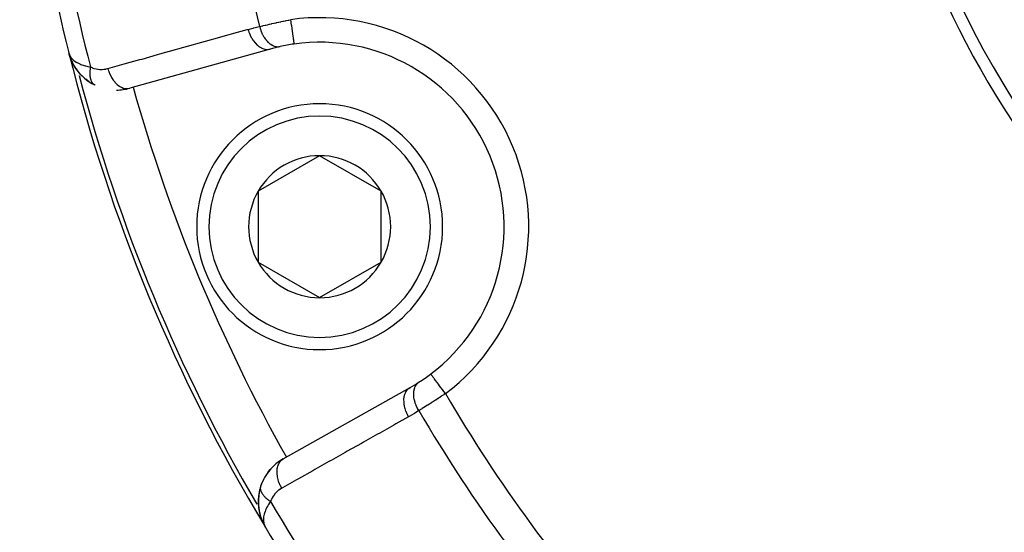
# Model space of a CAD drawing. Units: millimetres. Extents: x -313 to 503, y -343 to 343.
# Drawn here: x 143 to 183, y -66 to -46 of the extents above; entities that cross this region are included whole.
import ezdxf

# ---------------------------------------------------------------- set-up
doc = ezdxf.new("R2010")
doc.units = ezdxf.units.MM
doc.linetypes.add('DASHED', pattern=[9.652, 8.128, -1.524])
doc.layers.add('nevidi', color=4, linetype='DASHED')

msp = doc.modelspace()

# ---------------------------------------------------------------- linework, layer by layer
at = {"color": 2}
for p, q in [((153.108, -46.694), (147.404, -48.288)), ((144.972, -46.987), (144.925, -46.843)), ((144.973, -46.991), (144.925, -46.843)), ((144.974, -46.996), (144.925, -46.843)), ((144.973, -46.993), (144.925, -46.843)), ((144.976, -47.004), (144.925, -46.843)), ((144.977, -47.009), (144.925, -46.843)), ((144.978, -47.013), (144.925, -46.843)), ((144.977, -47.011), (144.925, -46.843)), ((144.976, -47.01), (144.925, -46.843)), ((144.978, -47.015), (144.925, -46.843)), ((144.983, -47.03), (144.925, -46.843)), ((144.984, -47.035), (144.925, -46.843)), ((144.985, -47.039), (144.925, -46.843)), ((144.986, -47.043), (144.925, -46.843)), ((144.949, -46.91), (144.947, -46.904)), ((144.971, -46.982), (144.951, -46.922)), ((144.971, -46.978), (144.952, -46.923)), ((144.967, -46.966), (144.956, -46.932)), ((144.969, -46.969), (144.959, -46.939)), ((144.969, -46.965), (144.963, -46.948)), ((144.968, -46.96), (144.964, -46.95)), ((144.99, -47.053), (144.981, -47.024)), ((144.995, -47.068), (144.991, -47.057)), ((144.995, -47.068), (144.993, -47.064)), ((145.075, -47.249), (144.995, -47.068)), ((145.085, -47.271), (145.022, -47.137)), ((145.085, -47.271), (145.078, -47.254)), ((145.081, -47.261), (145.079, -47.257)), ((145.202, -47.469), (145.088, -47.277)), ((145.209, -47.481), (145.092, -47.285)), ((145.21, -47.482), (145.128, -47.352)), ((145.358, -47.674), (145.216, -47.491)), ((145.358, -47.674), (145.263, -47.557)), ((145.549, -47.867), (145.426, -47.75)), ((145.535, -47.853), (145.549, -47.867)), ((145.759, -48.027), (145.619, -47.925)), ((145.984, -48.156), (145.84, -48.078)), ((155.126, -51.031), (152.626, -52.474)), ((157.626, -52.474), (155.126, -51.031)), ((152.626, -52.474), (152.626, -55.361)), ((157.626, -53.918), (157.626, -52.474)), ((157.626, -55.361), (157.626, -53.918)), ((152.626, -55.361), (155.126, -56.804)), ((155.126, -56.804), (157.626, -55.361)), ((153.647, -63.359), (158.807, -60.452)), ((152.728, -64.486), (152.781, -64.343)), ((152.735, -64.458), (152.74, -64.442)), ((152.729, -64.481), (152.734, -64.46)), ((152.633, -64.986), (152.632, -65.223)), ((152.634, -65.237), (152.662, -65.469)), ((152.674, -65.514), (152.721, -65.703)), ((152.731, -65.73), (152.758, -65.806)), ((152.736, -65.742), (152.805, -65.924)), ((152.788, -65.879), (152.807, -65.927)), ((152.807, -65.929), (152.805, -65.924)), ((152.807, -65.929), (152.825, -65.962)), ((152.807, -65.929), (152.825, -65.962)), ((152.813, -65.941), (152.844, -66)), ((152.815, -65.944), (152.844, -65.998)), ((152.819, -65.951), (152.844, -65.999)), ((152.819, -65.952), (152.896, -66.097)), ((152.821, -65.956), (152.896, -66.098)), ((152.823, -65.958), (152.85, -66.01)), ((152.824, -65.96), (152.896, -66.098)), ((152.83, -65.972), (152.838, -65.987)), ((152.83, -65.972), (152.838, -65.987)), ((152.831, -65.973), (152.838, -65.987)), ((152.831, -65.973), (152.838, -65.987)), ((152.831, -65.975), (152.896, -66.098)), ((152.833, -65.976), (152.838, -65.987)), ((152.834, -65.979), (152.838, -65.987)), ((152.835, -65.979), (152.897, -66.099)), ((152.84, -65.987), (152.889, -66.083)), ((152.841, -65.99), (152.898, -66.1)), ((152.842, -65.991), (152.888, -66.081)), ((152.845, -65.994), (152.888, -66.079)), ((152.845, -65.994), (152.888, -66.079)), ((152.85, -66.002), (152.885, -66.074)), ((152.851, -66.006), (152.887, -66.077)), ((152.852, -66.006), (152.884, -66.07)), ((152.855, -66.009), (152.882, -66.065)), ((152.858, -66.013), (152.879, -66.058)), ((152.858, -66.013), (152.879, -66.058)), ((152.86, -66.016), (152.875, -66.049)), ((152.86, -66.016), (152.875, -66.049)), ((152.863, -66.02), (152.87, -66.035)), ((152.896, -66.098), (152.915, -66.134)), ((152.896, -66.098), (152.915, -66.134)), ((152.896, -66.098), (152.915, -66.134)), ((152.896, -66.098), (152.915, -66.134)), ((152.898, -66.1), (152.915, -66.134)), ((152.898, -66.1), (152.915, -66.134)), ((152.898, -66.101), (152.915, -66.134)), ((152.898, -66.103), (152.915, -66.134)), ((152.899, -66.102), (152.915, -66.134)), ((152.899, -66.103), (152.915, -66.134)), ((152.899, -66.103), (152.915, -66.134)), ((152.9, -66.103), (152.915, -66.134)), ((152.901, -66.104), (152.915, -66.134)), ((152.901, -66.105), (152.915, -66.134)), ((152.902, -66.106), (152.915, -66.134)), ((152.903, -66.107), (152.915, -66.134)), ((152.903, -66.107), (152.915, -66.134)), ((152.903, -66.109), (152.915, -66.134)), ((152.903, -66.109), (152.915, -66.134)), ((152.904, -66.11), (152.915, -66.134))]:
    msp.add_line(p, q, dxfattribs=at)
for points in [[(144.925, -46.843), (144.95, -46.92), (144.952, -46.925), (144.968, -46.957)], [(144.988, -47.047), (144.989, -47.052), (144.99, -47.056)], [(144.993, -47.064), (144.995, -47.068), (144.996, -47.071)], [(145.081, -47.261), (145.084, -47.269), (145.088, -47.277), (145.092, -47.285)], [(145.202, -47.469), (145.209, -47.481), (145.216, -47.491)], [(145.535, -47.853), (145.368, -47.687), (145.376, -47.696)], [(145.982, -48.155), (145.984, -48.156), (145.997, -48.163)], [(153.119, -63.796), (153.227, -63.681), (153.272, -63.631)], [(153.019, -63.92), (153.119, -63.796), (153.158, -63.745)], [(152.781, -64.343), (152.85, -64.193), (152.867, -64.154)], [(152.735, -64.458), (152.668, -64.706), (152.633, -64.968)], [(152.671, -64.691), (152.668, -64.706), (152.665, -64.728), (152.633, -64.988), (152.634, -65.24), (152.665, -65.482), (152.668, -65.494), (152.723, -65.706)], [(152.631, -65.211), (152.632, -65.223), (152.634, -65.24)], [(152.634, -64.954), (152.633, -64.968), (152.633, -64.988)], [(152.661, -65.46), (152.662, -65.469), (152.665, -65.482), (152.671, -65.507)], [(152.719, -65.697), (152.721, -65.703), (152.724, -65.711), (152.732, -65.734)], [(152.726, -65.719), (152.73, -65.727), (152.811, -65.937), (152.813, -65.941), (152.815, -65.944), (152.817, -65.948)], [(152.726, -65.719), (152.809, -65.933), (152.811, -65.937)], [(152.735, -65.741), (152.807, -65.929), (152.809, -65.933)], [(152.787, -65.877), (152.805, -65.924), (152.824, -65.96)], [(152.804, -65.921), (152.805, -65.924), (152.807, -65.929)], [(152.815, -65.944), (152.813, -65.941), (152.811, -65.937)]]:
    msp.add_lwpolyline(points, dxfattribs=at)
for centre, radius, start, end in [((212.868, -30), 35, 180, 0), ((212.868, -30), 70, 182.42167, 193.92248), ((212.864, -30.007), 35.494, 193.8434, 256.1513), ((155.126, -53.918), 7.5, 307.0018, 97.9982), ((155.126, -53.918), 7.5, 102.3457, 105.6079), ((155.126, -53.918), 7.5, 97.9982, 102.3457), ((212.868, -30), 70, 193.92248, 211.03989), ((146.866, -46.361), 2, 200.7897, 207.004), ((146.866, -46.361), 2, 207.6874, 214.0101), ((146.866, -46.361), 2, 214.666, 243.6991), ((146.866, -46.361), 2, 269.9007, 270), ((146.866, -46.361), 2, 270, 285.6079), ((155.126, -53.918), 5, 0, 180), ((155.126, -53.918), 2.887, 90, 150), ((155.126, -53.918), 2.887, 30, 90), ((155.126, -53.918), 2.887, 150, 210), ((155.126, -53.918), 2.887, 0, 30), ((155.126, -53.918), 5, 180, 360), ((155.126, -53.918), 2.887, 330, 0), ((155.126, -53.918), 2.887, 210, 270), ((155.126, -53.918), 2.887, 270, 330), ((155.126, -53.918), 7.5, 302.6543, 307.0018), ((155.126, -53.918), 7.5, 302.6543, 307.0018), ((155.126, -53.918), 7.5, 299.3921, 302.6543), ((154.628, -65.101), 2, 119.3921, 160.7555), ((154.628, -65.101), 2, 160.7555, 168.1467), ((154.628, -65.101), 2, 170.3791, 175.7618), ((154.628, -65.101), 2, 176.1486, 183.1512), ((154.628, -65.101), 2, 183.4834, 199.0112), ((154.628, -65.101), 2, 199.3238, 204.2033), ((212.868, -30), 70, 211.03989, 222.57823)]:
    msp.add_arc(centre, radius, start, end, dxfattribs=at)
at = {"layer": 'nevidi', "color": 7, "linetype": 'Continuous'}
for p, q in [((145.34, -47.755), (145.341, -47.756)), ((153.777, -63.292), (153.778, -63.294)), ((152.734, -64.46), (152.735, -64.458))]:
    msp.add_line(p, q, dxfattribs=at)
for points in [[(152.687, -45.777), (152.742, -45.764), (152.743, -45.764), (152.753, -45.761), (152.822, -45.745), (152.833, -45.742), (152.905, -45.726), (152.917, -45.723), (152.944, -45.717), (152.99, -45.706), (153.002, -45.703), (153.078, -45.686), (153.091, -45.683), (153.16, -45.667), (153.169, -45.665), (153.182, -45.662), (153.261, -45.644), (153.275, -45.642), (153.356, -45.624), (153.369, -45.621), (153.389, -45.616), (153.452, -45.603), (153.465, -45.6), (153.549, -45.582), (153.562, -45.579), (153.626, -45.566), (153.646, -45.561), (153.66, -45.559), (153.744, -45.541), (153.758, -45.538), (153.844, -45.52), (153.858, -45.518), (153.87, -45.515), (153.943, -45.5)], [(153.943, -45.5), (153.943, -45.502), (153.956, -45.592), (153.958, -45.605), (153.96, -45.623), (153.974, -45.723), (153.975, -45.726), (153.977, -45.744), (153.991, -45.843), (153.992, -45.85), (153.993, -45.86), (154.007, -45.954), (154.009, -45.971), (154.022, -46.059), (154.024, -46.075), (154.025, -46.083), (154.035, -46.156), (154.037, -46.17), (154.039, -46.185), (154.047, -46.242), (154.049, -46.254), (154.052, -46.275), (154.058, -46.317), (154.059, -46.327), (154.062, -46.35), (154.066, -46.379), (154.068, -46.388), (154.071, -46.41), (154.073, -46.429), (154.074, -46.435), (154.077, -46.454), (154.078, -46.464), (154.079, -46.468), (154.081, -46.481), (154.081, -46.485), (154.082, -46.487), (154.082, -46.491)], [(146.513, -47.488), (147.084, -47.329), (147.179, -47.302), (147.812, -47.125), (147.906, -47.099), (148.54, -46.922), (148.634, -46.895), (149.268, -46.718), (149.362, -46.692), (149.996, -46.515), (150.09, -46.489), (150.724, -46.311), (150.818, -46.285), (151.452, -46.108), (151.546, -46.082), (152.18, -45.904), (152.217, -45.894)], [(152.217, -45.894), (152.42, -45.84), (152.451, -45.832), (152.661, -45.783), (152.687, -45.777)], [(152.217, -45.894), (152.251, -46.003), (152.252, -46.006), (152.255, -46.016), (152.301, -46.127), (152.302, -46.129), (152.302, -46.13), (152.306, -46.139), (152.36, -46.243), (152.362, -46.246), (152.362, -46.246), (152.367, -46.254), (152.429, -46.351), (152.43, -46.353), (152.43, -46.353), (152.436, -46.36), (152.505, -46.447), (152.506, -46.448), (152.506, -46.449), (152.512, -46.455), (152.586, -46.53), (152.588, -46.531), (152.588, -46.532), (152.594, -46.537), (152.673, -46.599), (152.674, -46.599), (152.674, -46.6), (152.681, -46.604), (152.762, -46.651), (152.763, -46.652), (152.764, -46.652), (152.77, -46.656), (152.853, -46.688), (152.854, -46.688), (152.855, -46.688), (152.861, -46.69), (152.943, -46.707), (152.944, -46.707), (152.945, -46.707), (152.951, -46.708), (153.032, -46.708), (153.033, -46.708), (153.033, -46.708), (153.039, -46.707), (153.108, -46.694)], [(152.687, -45.777), (152.709, -45.86), (152.714, -45.878), (152.717, -45.887), (152.718, -45.89), (152.747, -45.974), (152.754, -45.991), (152.761, -46.009), (152.762, -46.012), (152.794, -46.083), (152.802, -46.099), (152.815, -46.124), (152.816, -46.127), (152.849, -46.185), (152.858, -46.199), (152.878, -46.231), (152.879, -46.233), (152.91, -46.278), (152.92, -46.291), (152.947, -46.326), (152.949, -46.328), (152.977, -46.361), (152.988, -46.373), (153.024, -46.41), (153.025, -46.412), (153.049, -46.434), (153.06, -46.444), (153.105, -46.48), (153.106, -46.481), (153.125, -46.494), (153.137, -46.502), (153.189, -46.534), (153.191, -46.535), (153.203, -46.542), (153.216, -46.548), (153.276, -46.573), (153.277, -46.574), (153.284, -46.576), (153.296, -46.58), (153.363, -46.595), (153.364, -46.595), (153.365, -46.595), (153.376, -46.597), (153.444, -46.601), (153.449, -46.6), (153.451, -46.6), (153.455, -46.6), (153.521, -46.591), (153.522, -46.591)], [(144.968, -46.957), (144.972, -46.965), (145.015, -47.033), (145.019, -47.039), (145.038, -47.063), (145.105, -47.133), (145.12, -47.146), (145.136, -47.16), (145.223, -47.223), (145.25, -47.24), (145.263, -47.247), (145.372, -47.302), (145.409, -47.318), (145.42, -47.322), (145.55, -47.367), (145.592, -47.379), (145.607, -47.383), (145.76, -47.416), (145.797, -47.422), (145.809, -47.424)], [(145.809, -47.424), (145.804, -47.452), (145.803, -47.455), (145.797, -47.491), (145.796, -47.492), (145.796, -47.494), (145.795, -47.501), (145.791, -47.53), (145.791, -47.533), (145.786, -47.568), (145.786, -47.571), (145.785, -47.579), (145.785, -47.587), (145.783, -47.606), (145.783, -47.608), (145.781, -47.643), (145.781, -47.645), (145.78, -47.662), (145.78, -47.67), (145.78, -47.679), (145.78, -47.682), (145.78, -47.714), (145.78, -47.717), (145.781, -47.742), (145.782, -47.749), (145.782, -47.752), (145.784, -47.783), (145.785, -47.785), (145.788, -47.816), (145.789, -47.817), (145.789, -47.818), (145.79, -47.824), (145.793, -47.848), (145.794, -47.85), (145.8, -47.878), (145.8, -47.881), (145.802, -47.887), (145.803, -47.893), (145.807, -47.908), (145.808, -47.91), (145.816, -47.936), (145.817, -47.938), (145.821, -47.951), (145.823, -47.957), (145.826, -47.963), (145.827, -47.965), (145.837, -47.989), (145.838, -47.991), (145.846, -48.008), (145.849, -48.013), (145.85, -48.015), (145.862, -48.036), (145.863, -48.038), (145.876, -48.058), (145.877, -48.059), (145.877, -48.06), (145.88, -48.063), (145.891, -48.078), (145.893, -48.079), (145.908, -48.097), (145.909, -48.098), (145.912, -48.102), (145.916, -48.105), (145.925, -48.114), (145.926, -48.115), (145.943, -48.129), (145.944, -48.13), (145.953, -48.137), (145.957, -48.14), (145.962, -48.143)], [(145.809, -47.424), (145.871, -47.451), (145.881, -47.456), (145.951, -47.48), (145.962, -47.483), (146.033, -47.502), (146.043, -47.504), (146.114, -47.516), (146.124, -47.517), (146.195, -47.524), (146.205, -47.524), (146.275, -47.525), (146.286, -47.524), (146.355, -47.519), (146.365, -47.518), (146.433, -47.507), (146.443, -47.505), (146.511, -47.489), (146.513, -47.488)], [(146.513, -47.488), (146.545, -47.589), (146.548, -47.6), (146.553, -47.612), (146.594, -47.713), (146.598, -47.723), (146.599, -47.724), (146.604, -47.735), (146.653, -47.83), (146.658, -47.84), (146.658, -47.84), (146.665, -47.851), (146.72, -47.938), (146.727, -47.946), (146.727, -47.947), (146.734, -47.957), (146.795, -48.034), (146.802, -48.042), (146.803, -48.042), (146.81, -48.051), (146.877, -48.118), (146.884, -48.125), (146.884, -48.125), (146.893, -48.132), (146.963, -48.188), (146.97, -48.193), (146.971, -48.193), (146.979, -48.199), (147.052, -48.242), (147.059, -48.246), (147.06, -48.246), (147.069, -48.25), (147.142, -48.279), (147.15, -48.282), (147.151, -48.282), (147.16, -48.284), (147.233, -48.299), (147.24, -48.3), (147.241, -48.3), (147.25, -48.301), (147.321, -48.302), (147.329, -48.301), (147.33, -48.301), (147.338, -48.3), (147.404, -48.288)], [(160.241, -60.706), (160.189, -60.636), (160.186, -60.632), (160.178, -60.621), (160.115, -60.539), (160.106, -60.526), (160.104, -60.524), (160.044, -60.444), (160.033, -60.43), (160.029, -60.424), (159.975, -60.353), (159.965, -60.34), (159.955, -60.326), (159.911, -60.267), (159.901, -60.255), (159.887, -60.236), (159.851, -60.188), (159.843, -60.177), (159.825, -60.154), (159.798, -60.117), (159.79, -60.108), (159.771, -60.081), (159.751, -60.055), (159.745, -60.047), (159.725, -60.02), (159.712, -60.003), (159.707, -59.996), (159.688, -59.972), (159.681, -59.962), (159.677, -59.957), (159.661, -59.936), (159.658, -59.932), (159.655, -59.928), (159.645, -59.915), (159.644, -59.914), (159.643, -59.912), (159.639, -59.907)], [(159.157, -61.399), (159.156, -61.398), (159.106, -61.308), (159.102, -61.302), (159.101, -61.299), (159.097, -61.292), (159.054, -61.2), (159.047, -61.184), (159.047, -61.183), (159.046, -61.182), (159.012, -61.09), (159.007, -61.073), (159.004, -61.065), (159.003, -61.062), (158.98, -60.979), (158.976, -60.963), (158.973, -60.945), (158.972, -60.943), (158.959, -60.87), (158.957, -60.854), (158.954, -60.828), (158.953, -60.826), (158.949, -60.764), (158.948, -60.749), (158.948, -60.715), (158.948, -60.713), (158.95, -60.663), (158.951, -60.648), (158.956, -60.609), (158.956, -60.607), (158.963, -60.568), (158.966, -60.554), (158.977, -60.511), (158.978, -60.509), (158.987, -60.48), (158.991, -60.468), (159.011, -60.422), (159.012, -60.42), (159.021, -60.401), (159.027, -60.39), (159.056, -60.344), (159.057, -60.343), (159.065, -60.332), (159.073, -60.322), (159.113, -60.279), (159.114, -60.278), (159.119, -60.273), (159.128, -60.265), (159.172, -60.232)], [(158.742, -61.648), (158.693, -61.555), (158.688, -61.544), (158.687, -61.542), (158.64, -61.432), (158.636, -61.421), (158.635, -61.419), (158.599, -61.308), (158.596, -61.297), (158.595, -61.294), (158.571, -61.183), (158.569, -61.173), (158.568, -61.17), (158.555, -61.062), (158.555, -61.051), (158.555, -61.049), (158.554, -60.945), (158.554, -60.935), (158.554, -60.932), (158.565, -60.835), (158.567, -60.825), (158.567, -60.823), (158.59, -60.733), (158.593, -60.725), (158.594, -60.723), (158.628, -60.643), (158.632, -60.636), (158.633, -60.634), (158.678, -60.565), (158.682, -60.559), (158.684, -60.557), (158.739, -60.5), (158.744, -60.495), (158.746, -60.494), (158.807, -60.452)], [(160.241, -60.706), (160.181, -60.746), (160.169, -60.754), (160.096, -60.802), (160.084, -60.81), (160.037, -60.841), (160.011, -60.858), (159.999, -60.866), (159.927, -60.913), (159.916, -60.92), (159.844, -60.967), (159.832, -60.974), (159.831, -60.975), (159.761, -61.02), (159.749, -61.027), (159.679, -61.072), (159.668, -61.08), (159.631, -61.103), (159.599, -61.123), (159.587, -61.131), (159.52, -61.173), (159.509, -61.18), (159.443, -61.222), (159.44, -61.223), (159.432, -61.228), (159.368, -61.268), (159.358, -61.275), (159.295, -61.313), (159.285, -61.32), (159.261, -61.335), (159.225, -61.357), (159.215, -61.363), (159.157, -61.399)], [(159.157, -61.399), (158.979, -61.51), (158.952, -61.526), (158.765, -61.635), (158.742, -61.648)], [(158.742, -61.648), (158.225, -61.939), (158.14, -61.987), (157.566, -62.31), (157.481, -62.359), (156.907, -62.682), (156.821, -62.73), (156.248, -63.053), (156.162, -63.101), (155.588, -63.424), (155.503, -63.472), (154.929, -63.795), (154.844, -63.843), (154.27, -64.166), (154.185, -64.215), (153.611, -64.538), (153.582, -64.554)], [(153.582, -64.554), (153.533, -64.462), (153.528, -64.45), (153.523, -64.44), (153.481, -64.339), (153.476, -64.327), (153.472, -64.317), (153.439, -64.215), (153.436, -64.203), (153.433, -64.192), (153.411, -64.091), (153.409, -64.079), (153.407, -64.068), (153.396, -63.969), (153.395, -63.958), (153.394, -63.947), (153.394, -63.852), (153.394, -63.841), (153.395, -63.831), (153.405, -63.742), (153.407, -63.732), (153.409, -63.723), (153.43, -63.641), (153.433, -63.631), (153.436, -63.623), (153.467, -63.55), (153.472, -63.542), (153.476, -63.535), (153.517, -63.472), (153.523, -63.465), (153.528, -63.459), (153.578, -63.407), (153.585, -63.402), (153.59, -63.397), (153.647, -63.359)], [(153.13, -65.097), (153.109, -65.083), (153.106, -65.082), (153.076, -65.061), (153.073, -65.059), (153.066, -65.053), (153.059, -65.048), (153.044, -65.037), (153.042, -65.035), (153.014, -65.013), (153.012, -65.012), (152.997, -65), (152.991, -64.994), (152.985, -64.989), (152.983, -64.987), (152.957, -64.965), (152.955, -64.963), (152.935, -64.944), (152.931, -64.94), (152.929, -64.938), (152.929, -64.938), (152.906, -64.914), (152.904, -64.912), (152.882, -64.889), (152.88, -64.887), (152.875, -64.881), (152.86, -64.863), (152.858, -64.861), (152.839, -64.837), (152.838, -64.835), (152.833, -64.828), (152.829, -64.823), (152.82, -64.811), (152.819, -64.809), (152.803, -64.785), (152.802, -64.783), (152.794, -64.769), (152.79, -64.764), (152.787, -64.758), (152.786, -64.756), (152.773, -64.732), (152.772, -64.73), (152.763, -64.711), (152.761, -64.706), (152.76, -64.705), (152.76, -64.704), (152.75, -64.68), (152.75, -64.678), (152.741, -64.654), (152.741, -64.652), (152.739, -64.647), (152.734, -64.629), (152.734, -64.627), (152.729, -64.603), (152.729, -64.601), (152.728, -64.595), (152.727, -64.59), (152.725, -64.578), (152.725, -64.576), (152.724, -64.554), (152.724, -64.552), (152.723, -64.54), (152.723, -64.534)], [(152.724, -64.53), (152.724, -64.528), (152.725, -64.506), (152.726, -64.504), (152.728, -64.486), (152.729, -64.482)], [(153.582, -64.554), (153.529, -64.586), (153.521, -64.591), (153.464, -64.632), (153.456, -64.638), (153.403, -64.683), (153.395, -64.69), (153.345, -64.74), (153.338, -64.747), (153.292, -64.801), (153.286, -64.81), (153.244, -64.867), (153.238, -64.876), (153.2, -64.938), (153.195, -64.948), (153.163, -65.014), (153.158, -65.024), (153.131, -65.095), (153.13, -65.097)], [(153.13, -65.097), (153.089, -65.154), (153.048, -65.216), (153.016, -65.269), (152.982, -65.329), (152.949, -65.395), (152.926, -65.444), (152.904, -65.501), (152.882, -65.562), (152.869, -65.608), (152.855, -65.666), (152.845, -65.717), (152.84, -65.76), (152.837, -65.821), (152.837, -65.859), (152.84, -65.898), (152.85, -65.965), (152.855, -65.988), (152.862, -66.014), (152.865, -66.023), (152.893, -66.093)]]:
    msp.add_lwpolyline(points, dxfattribs=at)
for centre, radius, start, end in [((212.868, -30), 69.286, 182.4588, 194.56492), ((212.868, -30), 62.215, 182.73557, 194.69013), ((155.126, -53.918), 8.5, 307.0018, 97.9982), ((212.868, -30), 69.823, 194.74236, 210.27634), ((212.868, -30), 67.824, 195.6079, 209.3921), ((155.126, -53.918), 4.5, 0, 180), ((155.126, -53.918), 4.5, 180, 0), ((212.868, -30), 60.93, 210.2621, 222.17779), ((212.868, -30), 62.215, 210.30987, 222.26443), ((212.868, -30), 69.286, 210.43508, 222.5412)]:
    msp.add_arc(centre, radius, start, end, dxfattribs=at)

doc.saveas('drawing.dxf')
